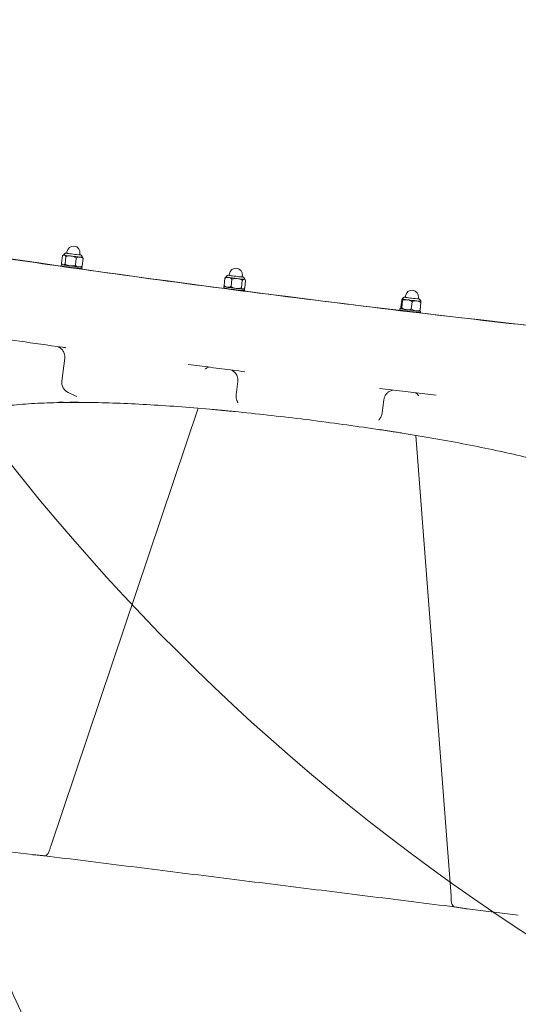
# Model space of a CAD drawing. Units: millimetres. Extents: x 12970 to 26626, y 12307 to 20349.
# Drawn here: x 16686 to 17139, y 15157 to 16050 of the extents above; entities that cross this region are included whole.
import ezdxf

# ---------------------------------------------------------------- set-up
doc = ezdxf.new("R2010")
doc.units = ezdxf.units.MM
doc.header["$LTSCALE"] = 100
doc.layers.add('Dimension (ISO)', color=7, linetype='Continuous', lineweight=18)
doc.layers.add('Visible (ISO)', color=7, linetype='Continuous', lineweight=18)
doc.layers.add('Fall Zone', color=5, linetype='Continuous', lineweight=20, true_color=0x0000ff)
doc.styles.add('Note Text (ISO)', font='tahoma.ttf')
doc.dimstyles.new('Aplay Dimension Styles M', dxfattribs={"dimscale": 100, "dimtxt": 2.5, "dimasz": 2.5, "dimexe": 3.175, "dimexo": 2, "dimgap": 0.762, "dimtad": 1, "dimdec": 1, "dimlfac": 0.001, "dimrnd": 1e-08, "dimzin": 0, "dimdsep": 46, "dimtxsty": 'Note Text (ISO)', "dimcen": 0.09, "dimdle": 10, "dimclrd": 256, "dimclre": 256, "dimclrt": 7, "dimadec": 0, "dimazin": 0, "dimtfac": 1.40208, "dimtofl": 0, "dimtmove": 0, "dimatfit": 3, "dimfxl": 1, "dimtolj": 1, "dimtzin": 0, "dimlwd": -1, "dimlwe": -1, "dimarcsym": 0})

# ---------------------------------------------------------------- blocks, each defined once
blk = doc.blocks.new('*D50')
at = {"layer": 'Defpoints', "color": 0, "transparency": 16777216}
for p in [(13701.18, 16923.6), (26626.18, 16873.6), (26626.18, 12716.26)]:
    blk.add_point(p, dxfattribs=at)
at = {"layer": 'Dimension (ISO)', "transparency": 16777216}
for p, q in [((13701.18, 16723.6), (13701.18, 12398.76)), ((26626.18, 16673.6), (26626.18, 12398.76)), ((13951.18, 12716.26), (26376.18, 12716.26))]:
    blk.add_line(p, q, dxfattribs=at)
for points in [[(13951.18, 12757.93), (13951.18, 12674.59), (13701.18, 12716.26)], [(26376.18, 12757.93), (26376.18, 12674.59), (26626.18, 12716.26)]]:
    blk.add_solid(points, dxfattribs=at)
at = {"layer": 'Dimension (ISO)', "color": 7, "transparency": 16777216, "insert": (20163.68, 13052.53), "char_height": 250, "attachment_point": 2, "style": 'Note Text (ISO)'}
blk.add_mtext('\\A1;12.9 m', dxfattribs=at)
blk = doc.blocks.new('*D51')
at = {"layer": 'Defpoints', "color": 0, "transparency": 16777216}
for p in [(13306.18, 20348.6), (17126.18, 20348.6), (17161.22, 13113.81)]:
    blk.add_point(p, dxfattribs=at)
at = {"layer": 'Dimension (ISO)', "transparency": 16777216}
for p, q in [((16926.18, 20348.6), (12988.68, 20348.6)), ((13306.18, 13363.81), (13306.18, 20098.6)), ((16961.22, 13113.81), (12988.68, 13113.81))]:
    blk.add_line(p, q, dxfattribs=at)
for points in [[(13264.51, 20098.6), (13347.84, 20098.6), (13306.18, 20348.6)], [(13264.51, 13363.81), (13347.84, 13363.81), (13306.18, 13113.81)]]:
    blk.add_solid(points, dxfattribs=at)
at = {"layer": 'Dimension (ISO)', "color": 7, "transparency": 16777216, "insert": (12974.6, 16731.2), "char_height": 250, "attachment_point": 2, "rotation": 90, "style": 'Note Text (ISO)'}
blk.add_mtext('\\A1;7.2 m', dxfattribs=at)

msp = doc.modelspace()

# ---------------------------------------------------------------- linework, layer by layer
at = {"layer": 'Fall Zone', "color": 7}
msp.add_arc((17126.18, 16923.6), 3425, 90, 223, dxfattribs=at)
at = {"layer": 'Fall Zone'}
for centre, radius, start, end in [((17126.18, 16923.6), 3425, 90, 223), ((18201.18, 16848.6), 1940, 180, 270), ((18203.68, 15851.1), 1670, 180, 270)]:
    msp.add_arc(centre, radius, start, end, dxfattribs=at)
at = {"layer": 'Visible (ISO)'}
for p, q in [((16724.36, 15828.85), (16725.18, 15835.42)), ((16729.12, 15837.89), (16729.28, 15839.18)), ((16740.83, 15836.43), (16740.99, 15837.72)), ((16724.11, 15826.42), (16724.26, 15827.61)), ((16727.51, 15828.21), (16728.33, 15834.77)), ((16736.94, 15826.99), (16737.76, 15833.55)), ((16743.21, 15826.4), (16744.03, 15832.97)), ((16742.87, 15824.09), (16743.02, 15825.28)), ((16876.47, 15817.84), (16876.63, 15819.13)), ((16888.18, 15816.38), (16888.34, 15817.67)), ((16871.74, 15808.7), (16872.56, 15815.26)), ((16878.12, 15807.7), (16878.94, 15814.27)), ((16887.52, 15806.59), (16888.34, 15813.15)), ((16890.53, 15806.46), (16891.35, 15813.02)), ((16871.46, 15806.37), (16871.61, 15807.57)), ((16890.22, 15804.04), (16890.37, 15805.23)), ((17032.21, 15788.85), (17033.03, 15795.42)), ((17032.91, 15788.5), (17033.73, 15795.07)), ((17036.18, 15797.92), (17036.34, 15799.21)), ((17041.55, 15787.31), (17042.37, 15793.88)), ((17047.89, 15796.46), (17048.05, 15797.75)), ((17049.49, 15786.47), (17050.31, 15793.04)), ((17031.18, 15786.46), (17031.32, 15787.65)), ((17049.93, 15784.12), (17050.08, 15785.31)), ((16727.22, 15742.67), (16724.62, 15721.86)), ((16884.22, 15721.62), (16882.7, 15709.41)), ((17015.23, 15692.89), (17016.75, 15705.09)), ((16848.18, 15697.29), (16714.52, 15300.15)), ((17045.72, 15672.66), (17077.75, 15254.85)), ((16697.68, 15292.39), (16651.21, 15298.19)), ((17138.64, 15237.41), (17092.17, 15243.2))]:
    msp.add_line(p, q, dxfattribs=at)
for centre, radius, start, end in [((16735.14, 15838.45), 5.9, 352.89216, 172.89216), ((16882.49, 15818.4), 5.9, 352.89216, 172.89216), ((17042.2, 15798.48), 5.9, 352.89216, 172.89216), ((16734.55, 15720.62), 10, 172.89216, 245.28462), ((16892.63, 15708.17), 10, 172.89216, 203.66457), ((17005.3, 15694.12), 10, 322.11974, 352.89216)]:
    msp.add_arc(centre, radius, start, end, dxfattribs=at)
for centre, major_axis, ratio, start_param, end_param in [((16962.05, 15806.09), (424.21, -52.9), 0.026997, 2.891654, 6.537369), ((16734.75, 15835.37), (-8.31, 1.04), 0.026997, 6.280471, 6.621082), ((16734.75, 15835.37), (-8.31, 1.04), 0.026997, 0.337896, 1.385094), ((16734.98, 15837.16), (-5.85, 0.73), 0.026997, 0, 3.141593), ((16734.75, 15835.37), (8.31, -1.04), 0.026997, 4.526687, 5.573884), ((16733.64, 15826.45), (9.38, -1.17), 0.026997, 2.700511, 6.724267), ((16733.49, 15825.26), (9.38, -1.17), 0.026997, 3.141593, 6.283185), ((16733.64, 15826.45), (-8.31, 1.04), 0.026997, 0.042478, 0.337896), ((16733.64, 15826.45), (-8.31, 1.04), 0.026997, 0.337896, 1.385094), ((16733.64, 15826.45), (-8.31, 1.04), 0.026997, 1.385094, 2.432292), ((16734.75, 15835.37), (8.31, -1.04), 0.026997, 5.573884, 6.2859), ((16733.64, 15826.45), (8.31, -1.04), 0.026997, 5.573884, 6.240707), ((16882.33, 15817.11), (-5.85, 0.73), 0.026997, 0, 3.141593), ((16882.1, 15815.32), (-8.31, 1.04), 0.026997, 6.280471, 7.013781), ((16882.1, 15815.32), (8.31, -1.04), 0.026997, 3.872188, 4.919386), ((16882.1, 15815.32), (8.31, -1.04), 0.026997, 4.919386, 5.966583), ((16882.1, 15815.32), (8.31, -1.04), 0.026997, 5.966583, 6.2859), ((16880.99, 15806.4), (9.38, -1.17), 0.026997, 2.700511, 6.724267), ((16880.84, 15805.21), (9.38, -1.17), 0.026997, 3.141593, 6.283185), ((16880.99, 15806.4), (-8.31, 1.04), 0.026997, 0.042478, 0.730596), ((16880.99, 15806.4), (-8.31, 1.04), 0.026997, 0.730596, 1.777793), ((16880.99, 15806.4), (8.31, -1.04), 0.026997, 4.919386, 5.966583), ((16880.99, 15806.4), (8.31, -1.04), 0.026997, 5.966583, 6.240707), ((17041.82, 15795.41), (-8.31, 1.04), 0.026997, 6.280471, 6.359282), ((17041.82, 15795.41), (-8.31, 1.04), 0.026997, 0.076097, 1.123295), ((17042.04, 15797.19), (-5.85, 0.73), 0.026997, 0, 3.141593), ((17041.82, 15795.41), (8.31, -1.04), 0.026997, 4.264887, 5.312085), ((17041.82, 15795.41), (8.31, -1.04), 0.026997, 5.312085, 6.2859), ((17040.7, 15786.48), (9.38, -1.17), 0.026997, 2.681199, 6.736229), ((17040.55, 15785.29), (9.38, -1.17), 0.026997, 3.141593, 6.283185), ((17040.7, 15786.48), (-8.31, 1.04), 0.026997, 0.042478, 0.076097), ((17040.7, 15786.48), (-8.31, 1.04), 0.026997, 0.076097, 1.123295), ((17040.7, 15786.48), (-8.31, 1.04), 0.026997, 1.123295, 2.170492), ((17040.7, 15786.48), (8.31, -1.04), 0.026997, 5.312085, 6.240707), ((16466.66, 14239.05), (176.89, 1497.23), 0.428858, 6.132176, 6.144919), ((16712.73, 15382.29), (-19.78, -89.08), 0.745708, 0.070505, 0.092781), ((17099.67, 15334.12), (-2.69, -91.29), 0.745702, 6.1903, 6.212558)]:
    msp.add_ellipse(centre, major_axis=major_axis, ratio=ratio, start_param=start_param, end_param=end_param, dxfattribs=at)
for points, knots in [([(16535.54, 15858.13), (16535.54, 15858.13), (16536.64, 15857.62), (16543.38, 15855.51), (16554.33, 15853.08), (16588.42, 15846.73), (16613.44, 15842.55), (16674.49, 15833.1), (16710.58, 15827.81), (16790.09, 15816.66), (16833.5, 15810.81), (16923.23, 15799.14), (16969.53, 15793.32), (17060.33, 15782.32), (17104.81, 15777.13), (17187.45, 15767.91), (17225.58, 15763.88), (17291.63, 15757.38), (17319.53, 15754.92), (17362.18, 15751.81), (17377.1, 15751.17), (17386.15, 15751.49), (17387.52, 15751.64), (17388.2, 15751.77), (17388.28, 15751.79), (17388.28, 15751.79)], [3.203884, 3.203884, 3.203884, 3.203884, 3.290187, 3.290187, 3.562752, 3.562752, 3.880123, 3.880123, 4.199619, 4.199619, 4.519432, 4.519432, 4.839323, 4.839323, 5.159219, 5.159219, 5.479058, 5.479058, 5.798663, 5.798663, 6.116925, 6.116925, 6.200055, 6.200055, 6.220894, 6.220894, 6.220894, 6.220894]), ([(16726.9, 15836.28), (16726.66, 15836.33), (16726.39, 15836.32), (16725.83, 15836.1), (16725.55, 15835.9), (16725.26, 15835.53), (16725.22, 15835.47), (16725.18, 15835.42)], [1.6501678, 1.6501678, 1.6501678, 1.6501678, 1.8733214, 1.8733214, 2.096475, 2.096475, 2.1295334, 2.1295334, 2.1295334, 2.1295334]), ([(16726.44, 15836.41), (16726.41, 15836.4), (16726.37, 15836.38), (16726.3, 15836.34), (16726.26, 15836.32), (16726.17, 15836.27), (16726.13, 15836.25), (16726.04, 15836.2), (16725.99, 15836.17), (16725.89, 15836.11), (16725.84, 15836.08), (16725.79, 15836.04)], [2.23777503, 2.23777503, 2.23777503, 2.23777503, 2.23992297, 2.23992297, 2.24222673, 2.24222673, 2.24453049, 2.24453049, 2.24683425, 2.24683425, 2.24913801, 2.24913801, 2.24913801, 2.24913801]), ([(16726.44, 15836.41), (16726.49, 15836.62), (16726.57, 15836.81), (16726.77, 15837.16), (16726.89, 15837.3), (16727.15, 15837.55), (16727.29, 15837.64), (16727.56, 15837.8), (16727.68, 15837.84), (16727.89, 15837.91), (16727.97, 15837.93), (16728.12, 15837.96), (16728.18, 15837.96), (16728.31, 15837.98), (16728.37, 15837.98), (16728.59, 15837.99), (16728.71, 15837.98), (16728.94, 15837.97), (16729.03, 15837.96), (16729.13, 15837.96)], [4.0058022, 4.0058022, 4.0058022, 4.0058022, 4.01456, 4.01456, 4.0247731, 4.0247731, 4.0387799, 4.0387799, 4.05975, 4.05975, 4.0863261, 4.0863261, 4.1188585, 4.1188585, 4.1732028, 4.1732028, 4.3425805, 4.3425805, 4.4402183, 4.4402183, 4.4402183, 4.4402183]), ([(16728.33, 15834.77), (16728.31, 15834.84), (16728.28, 15834.91), (16728.09, 15835.38), (16727.88, 15835.69), (16727.4, 15836.11), (16727.15, 15836.23), (16726.9, 15836.28)], [1.1708022, 1.1708022, 1.1708022, 1.1708022, 1.2038606, 1.2038606, 1.4270142, 1.4270142, 1.6501678, 1.6501678, 1.6501678, 1.6501678]), ([(16733.19, 15835.34), (16732.47, 15835.44), (16731.67, 15835.48), (16730.09, 15835.36), (16729.31, 15835.2), (16728.54, 15834.87), (16728.43, 15834.83), (16728.33, 15834.77)], [1.6501678, 1.6501678, 1.6501678, 1.6501678, 1.8733214, 1.8733214, 2.096475, 2.096475, 2.1295334, 2.1295334, 2.1295334, 2.1295334]), ([(16737.76, 15833.55), (16737.67, 15833.63), (16737.58, 15833.7), (16736.91, 15834.21), (16736.2, 15834.57), (16734.7, 15835.08), (16733.92, 15835.25), (16733.19, 15835.34)], [1.1708022, 1.1708022, 1.1708022, 1.1708022, 1.2038606, 1.2038606, 1.4270142, 1.4270142, 1.6501678, 1.6501678, 1.6501678, 1.6501678]), ([(16740.84, 15836.5), (16741.06, 15836.46), (16741.24, 15836.42), (16741.51, 15836.35), (16741.59, 15836.34), (16741.79, 15836.26), (16741.84, 15836.24), (16741.96, 15836.18), (16742.06, 15836.14), (16742.32, 15835.95), (16742.48, 15835.84), (16742.74, 15835.48), (16742.81, 15835.38), (16742.96, 15835.06), (16743.04, 15834.81), (16743.06, 15834.46), (16743.07, 15834.4), (16743.06, 15834.34)], [6.7075501, 6.7075501, 6.7075501, 6.7075501, 6.9342332, 6.9342332, 7.0380997, 7.0380997, 7.0611033, 7.0611033, 7.0937648, 7.0937648, 7.11945, 7.11945, 7.1273121, 7.1273121, 7.1394704, 7.1394704, 7.1419662, 7.1419662, 7.1419662, 7.1419662]), ([(16724.36, 15828.85), (16724.39, 15828.78), (16724.41, 15828.71), (16724.6, 15828.25), (16724.82, 15827.94), (16725.29, 15827.51), (16725.55, 15827.4), (16725.79, 15827.35)], [1.1708022, 1.1708022, 1.1708022, 1.1708022, 1.2038606, 1.2038606, 1.4270142, 1.4270142, 1.6501678, 1.6501678, 1.6501678, 1.6501678]), ([(16725.34, 15827.47), (16725.31, 15827.49), (16725.29, 15827.51), (16725.25, 15827.55), (16725.22, 15827.57), (16725.17, 15827.61), (16725.15, 15827.63), (16725.1, 15827.68), (16725.07, 15827.7), (16725.02, 15827.75), (16725, 15827.78), (16724.97, 15827.8)], [3.960609621, 3.960609621, 3.960609621, 3.960609621, 3.962211392, 3.962211392, 3.963813163, 3.963813163, 3.965414935, 3.965414935, 3.967016706, 3.967016706, 3.968618477, 3.968618477, 3.968618477, 3.968618477]), ([(16725.79, 15827.35), (16726.03, 15827.3), (16726.31, 15827.31), (16726.86, 15827.52), (16727.14, 15827.73), (16727.43, 15828.1), (16727.47, 15828.15), (16727.51, 15828.21)], [1.6501678, 1.6501678, 1.6501678, 1.6501678, 1.8733214, 1.8733214, 2.096475, 2.096475, 2.1295334, 2.1295334, 2.1295334, 2.1295334]), ([(16727.51, 15828.21), (16727.6, 15828.13), (16727.69, 15828.06), (16728.36, 15827.55), (16729.07, 15827.19), (16730.57, 15826.68), (16731.35, 15826.51), (16732.08, 15826.42)], [1.1708022, 1.1708022, 1.1708022, 1.1708022, 1.2038606, 1.2038606, 1.4270142, 1.4270142, 1.6501678, 1.6501678, 1.6501678, 1.6501678]), ([(16732.08, 15826.42), (16732.8, 15826.32), (16733.6, 15826.28), (16735.18, 15826.4), (16735.96, 15826.56), (16736.73, 15826.89), (16736.83, 15826.93), (16736.94, 15826.99)], [1.6501678, 1.6501678, 1.6501678, 1.6501678, 1.8733214, 1.8733214, 2.096475, 2.096475, 2.1295334, 2.1295334, 2.1295334, 2.1295334]), ([(16736.94, 15826.99), (16736.99, 15826.92), (16737.05, 15826.85), (16737.48, 15826.39), (16737.94, 15826.08), (16738.93, 15825.67), (16739.45, 15825.56), (16739.93, 15825.51)], [1.1708022, 1.1708022, 1.1708022, 1.1708022, 1.2038606, 1.2038606, 1.4270142, 1.4270142, 1.6501678, 1.6501678, 1.6501678, 1.6501678]), ([(16741.04, 15834.44), (16740.56, 15834.49), (16740.02, 15834.47), (16738.96, 15834.25), (16738.43, 15834.04), (16737.9, 15833.66), (16737.83, 15833.61), (16737.76, 15833.55)], [1.6501678, 1.6501678, 1.6501678, 1.6501678, 1.8733214, 1.8733214, 2.096475, 2.096475, 2.1295334, 2.1295334, 2.1295334, 2.1295334]), ([(16739.93, 15825.51), (16740.41, 15825.47), (16740.95, 15825.48), (16742.01, 15825.7), (16742.54, 15825.92), (16743.07, 15826.29), (16743.14, 15826.35), (16743.21, 15826.4)], [1.6501678, 1.6501678, 1.6501678, 1.6501678, 1.8733214, 1.8733214, 2.096475, 2.096475, 2.1295334, 2.1295334, 2.1295334, 2.1295334]), ([(16744.03, 15832.97), (16743.98, 15833.04), (16743.92, 15833.1), (16743.49, 15833.57), (16743.03, 15833.87), (16742.04, 15834.28), (16741.52, 15834.4), (16741.04, 15834.44)], [1.1708022, 1.1708022, 1.1708022, 1.1708022, 1.2038606, 1.2038606, 1.4270142, 1.4270142, 1.6501678, 1.6501678, 1.6501678, 1.6501678]), ([(16743.21, 15826.4), (16743.17, 15826.35), (16743.13, 15826.29), (16742.94, 15826.05), (16742.77, 15825.89), (16742.6, 15825.78)], [1.1708022, 1.1708022, 1.1708022, 1.1708022, 1.2038606, 1.2038606, 1.3414455, 1.3414455, 1.3414455, 1.3414455]), ([(16743.42, 15834.01), (16743.4, 15834.04), (16743.37, 15834.07), (16743.32, 15834.12), (16743.29, 15834.14), (16743.24, 15834.19), (16743.22, 15834.21), (16743.17, 15834.25), (16743.15, 15834.27), (16743.1, 15834.31), (16743.08, 15834.33), (16743.06, 15834.34)], [5.456159483, 5.456159483, 5.456159483, 5.456159483, 5.457761255, 5.457761255, 5.459363026, 5.459363026, 5.460964798, 5.460964798, 5.462566569, 5.462566569, 5.464012525, 5.464012525, 5.464012525, 5.464012525]), ([(16743.42, 15834.01), (16743.63, 15833.81), (16743.81, 15833.52), (16743.98, 15833.1), (16744.01, 15833.04), (16744.03, 15832.97)], [1.8994348, 1.8994348, 1.8994348, 1.8994348, 2.096475, 2.096475, 2.1295334, 2.1295334, 2.1295334, 2.1295334]), ([(16742.6, 15825.78), (16742.55, 15825.74), (16742.5, 15825.71), (16742.4, 15825.65), (16742.36, 15825.62), (16742.27, 15825.57), (16742.22, 15825.54), (16742.14, 15825.5), (16742.1, 15825.48), (16742.02, 15825.44), (16741.98, 15825.42), (16741.94, 15825.4)], [0.89245465, 0.89245465, 0.89245465, 0.89245465, 0.89475841, 0.89475841, 0.89706216, 0.89706216, 0.89936592, 0.89936592, 0.90166968, 0.90166968, 0.90397344, 0.90397344, 0.90397344, 0.90397344]), ([(16873.79, 15816.36), (16873.84, 15816.57), (16873.92, 15816.76), (16874.12, 15817.11), (16874.24, 15817.25), (16874.5, 15817.5), (16874.64, 15817.59), (16874.91, 15817.75), (16875.03, 15817.79), (16875.24, 15817.86), (16875.32, 15817.88), (16875.47, 15817.91), (16875.53, 15817.91), (16875.66, 15817.93), (16875.72, 15817.93), (16875.94, 15817.94), (16876.06, 15817.93), (16876.29, 15817.92), (16876.38, 15817.92), (16876.48, 15817.91)], [4.3985012, 4.3985012, 4.3985012, 4.3985012, 4.4072591, 4.4072591, 4.4174722, 4.4174722, 4.4314789, 4.4314789, 4.4524491, 4.4524491, 4.4790251, 4.4790251, 4.5115576, 4.5115576, 4.5659019, 4.5659019, 4.7352796, 4.7352796, 4.8329174, 4.8329174, 4.8329174, 4.8329174]), ([(16489.48, 15814.65), (16489.14, 15811.96), (16489.33, 15809.23), (16490.45, 15804.33), (16491.4, 15802.24), (16493.52, 15798.6), (16494.69, 15797.23), (16497.1, 15794.74), (16498.25, 15793.87), (16501.04, 15791.93), (16502.32, 15791.31), (16507.59, 15788.86), (16510.43, 15788.16), (16521.46, 15785.28), (16530.98, 15783.28), (16555.99, 15778.57), (16571.37, 15775.9), (16607.38, 15770.02), (16628, 15766.81), (16673.62, 15759.97), (16698.63, 15756.34), (16726.3, 15752.44), (16727.31, 15752.3), (16728.33, 15752.15)], [3.141593, 3.141593, 3.141593, 3.141593, 3.151417, 3.151417, 3.162173, 3.162173, 3.175194, 3.175194, 3.192814, 3.192814, 3.225265, 3.225265, 3.342637, 3.342637, 3.551609, 3.551609, 3.760581, 3.760581, 3.969554, 3.969554, 4.178526, 4.178526, 4.186455, 4.186455, 4.186455, 4.186455]), ([(16871.74, 15808.7), (16871.8, 15808.62), (16871.85, 15808.55), (16872.29, 15808.06), (16872.76, 15807.72), (16873.76, 15807.24), (16874.29, 15807.09), (16874.78, 15807.02)], [1.1708022, 1.1708022, 1.1708022, 1.1708022, 1.2038606, 1.2038606, 1.4270142, 1.4270142, 1.6501678, 1.6501678, 1.6501678, 1.6501678]), ([(16872.2, 15807.88), (16872.05, 15808.04), (16871.92, 15808.25), (16871.78, 15808.57), (16871.76, 15808.63), (16871.74, 15808.7)], [1.940055, 1.940055, 1.940055, 1.940055, 2.096475, 2.096475, 2.1295334, 2.1295334, 2.1295334, 2.1295334]), ([(16872.56, 15815.26), (16872.6, 15815.32), (16872.63, 15815.38), (16872.91, 15815.78), (16873.17, 15816.02), (16873.43, 15816.17)], [1.1708022, 1.1708022, 1.1708022, 1.1708022, 1.2038606, 1.2038606, 1.4202782, 1.4202782, 1.4202782, 1.4202782]), ([(16875.89, 15815.95), (16875.4, 15816.02), (16874.86, 15816.04), (16873.78, 15815.89), (16873.24, 15815.71), (16872.7, 15815.36), (16872.63, 15815.31), (16872.56, 15815.26)], [1.6501678, 1.6501678, 1.6501678, 1.6501678, 1.8733214, 1.8733214, 2.096475, 2.096475, 2.1295334, 2.1295334, 2.1295334, 2.1295334]), ([(16873.79, 15816.36), (16873.77, 15816.36), (16873.75, 15816.35), (16873.71, 15816.32), (16873.69, 15816.31), (16873.64, 15816.29), (16873.61, 15816.27), (16873.56, 15816.25), (16873.54, 15816.23), (16873.48, 15816.2), (16873.46, 15816.19), (16873.43, 15816.17)], [1.845075948, 1.845075948, 1.845075948, 1.845075948, 1.846306528, 1.846306528, 1.847692924, 1.847692924, 1.84907932, 1.84907932, 1.850465716, 1.850465716, 1.851852111, 1.851852111, 1.851852111, 1.851852111]), ([(16878.94, 15814.27), (16878.88, 15814.34), (16878.82, 15814.41), (16878.39, 15814.91), (16877.92, 15815.24), (16876.91, 15815.72), (16876.39, 15815.87), (16875.89, 15815.95)], [1.1708022, 1.1708022, 1.1708022, 1.1708022, 1.2038606, 1.2038606, 1.4270142, 1.4270142, 1.6501678, 1.6501678, 1.6501678, 1.6501678]), ([(16883.78, 15814.89), (16883.06, 15814.98), (16882.26, 15815.01), (16880.69, 15814.87), (16879.92, 15814.7), (16879.14, 15814.37), (16879.04, 15814.32), (16878.94, 15814.27)], [1.6501678, 1.6501678, 1.6501678, 1.6501678, 1.8733214, 1.8733214, 2.096475, 2.096475, 2.1295334, 2.1295334, 2.1295334, 2.1295334]), ([(16888.34, 15813.15), (16888.25, 15813.23), (16888.16, 15813.3), (16887.49, 15813.8), (16886.78, 15814.15), (16885.29, 15814.65), (16884.51, 15814.8), (16883.78, 15814.89)], [1.1708022, 1.1708022, 1.1708022, 1.1708022, 1.2038606, 1.2038606, 1.4270142, 1.4270142, 1.6501678, 1.6501678, 1.6501678, 1.6501678]), ([(16888.19, 15816.45), (16888.41, 15816.41), (16888.59, 15816.37), (16888.86, 15816.3), (16888.94, 15816.29), (16889.14, 15816.21), (16889.19, 15816.19), (16889.31, 15816.13), (16889.41, 15816.09), (16889.67, 15815.9), (16889.83, 15815.79), (16890.09, 15815.43), (16890.16, 15815.33), (16890.31, 15815.01), (16890.39, 15814.76), (16890.41, 15814.41), (16890.41, 15814.35), (16890.41, 15814.29)], [7.1002492, 7.1002492, 7.1002492, 7.1002492, 7.3269323, 7.3269323, 7.4307988, 7.4307988, 7.4538023, 7.4538023, 7.4864639, 7.4864639, 7.5121491, 7.5121491, 7.5200112, 7.5200112, 7.5321695, 7.5321695, 7.5346653, 7.5346653, 7.5346653, 7.5346653]), ([(16889.99, 15814.27), (16889.76, 15814.28), (16889.5, 15814.23), (16888.97, 15813.93), (16888.7, 15813.68), (16888.41, 15813.27), (16888.37, 15813.21), (16888.34, 15813.15)], [1.6501678, 1.6501678, 1.6501678, 1.6501678, 1.8733214, 1.8733214, 2.096475, 2.096475, 2.1295334, 2.1295334, 2.1295334, 2.1295334]), ([(16891.35, 15813.02), (16891.33, 15813.09), (16891.31, 15813.15), (16891.13, 15813.58), (16890.92, 15813.85), (16890.47, 15814.19), (16890.22, 15814.26), (16889.99, 15814.27)], [1.1708022, 1.1708022, 1.1708022, 1.1708022, 1.2038606, 1.2038606, 1.4270142, 1.4270142, 1.6501678, 1.6501678, 1.6501678, 1.6501678]), ([(16890.89, 15813.84), (16890.86, 15813.88), (16890.82, 15813.91), (16890.75, 15813.99), (16890.72, 15814.02), (16890.65, 15814.08), (16890.62, 15814.11), (16890.56, 15814.17), (16890.53, 15814.2), (16890.47, 15814.25), (16890.44, 15814.27), (16890.41, 15814.29)], [5.06108725, 5.06108725, 5.06108725, 5.06108725, 5.06316365, 5.06316365, 5.06524005, 5.06524005, 5.06731646, 5.06731646, 5.06939286, 5.06939286, 5.07131344, 5.07131344, 5.07131344, 5.07131344]), ([(16872.69, 15807.42), (16872.66, 15807.45), (16872.63, 15807.47), (16872.57, 15807.52), (16872.54, 15807.55), (16872.47, 15807.61), (16872.44, 15807.64), (16872.37, 15807.7), (16872.34, 15807.73), (16872.27, 15807.8), (16872.24, 15807.84), (16872.2, 15807.88)], [4.3533087, 4.3533087, 4.3533087, 4.3533087, 4.3553851, 4.3553851, 4.3574615, 4.3574615, 4.35953791, 4.35953791, 4.36161431, 4.36161431, 4.36369071, 4.36369071, 4.36369071, 4.36369071]), ([(16874.78, 15807.02), (16875.27, 15806.94), (16875.82, 15806.92), (16876.9, 15807.08), (16877.43, 15807.26), (16877.97, 15807.6), (16878.05, 15807.65), (16878.12, 15807.7)], [1.6501678, 1.6501678, 1.6501678, 1.6501678, 1.8733214, 1.8733214, 2.096475, 2.096475, 2.1295334, 2.1295334, 2.1295334, 2.1295334]), ([(16878.12, 15807.7), (16878.21, 15807.63), (16878.29, 15807.56), (16878.96, 15807.05), (16879.67, 15806.71), (16881.16, 15806.21), (16881.95, 15806.05), (16882.67, 15805.96)], [1.1708022, 1.1708022, 1.1708022, 1.1708022, 1.2038606, 1.2038606, 1.4270142, 1.4270142, 1.6501678, 1.6501678, 1.6501678, 1.6501678]), ([(16882.67, 15805.96), (16883.39, 15805.88), (16884.19, 15805.85), (16885.76, 15805.98), (16886.54, 15806.15), (16887.31, 15806.49), (16887.41, 15806.53), (16887.52, 15806.59)], [1.6501678, 1.6501678, 1.6501678, 1.6501678, 1.8733214, 1.8733214, 2.096475, 2.096475, 2.1295334, 2.1295334, 2.1295334, 2.1295334]), ([(16887.52, 15806.59), (16887.54, 15806.52), (16887.56, 15806.46), (16887.74, 15806.03), (16887.95, 15805.76), (16888.4, 15805.42), (16888.65, 15805.35), (16888.88, 15805.34)], [1.1708022, 1.1708022, 1.1708022, 1.1708022, 1.2038606, 1.2038606, 1.4270142, 1.4270142, 1.6501678, 1.6501678, 1.6501678, 1.6501678]), ([(16888.88, 15805.34), (16889.11, 15805.33), (16889.37, 15805.38), (16889.9, 15805.68), (16890.17, 15805.93), (16890.46, 15806.34), (16890.5, 15806.4), (16890.53, 15806.46)], [1.6501678, 1.6501678, 1.6501678, 1.6501678, 1.8733214, 1.8733214, 2.096475, 2.096475, 2.1295334, 2.1295334, 2.1295334, 2.1295334]), ([(16889.66, 15805.55), (16889.64, 15805.53), (16889.61, 15805.51), (16889.56, 15805.49), (16889.53, 15805.47), (16889.48, 15805.45), (16889.46, 15805.43), (16889.41, 15805.41), (16889.38, 15805.4), (16889.34, 15805.37), (16889.31, 15805.36), (16889.29, 15805.35)], [1.289740542, 1.289740542, 1.289740542, 1.289740542, 1.291126938, 1.291126938, 1.292513334, 1.292513334, 1.29389973, 1.29389973, 1.295286125, 1.295286125, 1.296672521, 1.296672521, 1.296672521, 1.296672521]), ([(17033.53, 15796.42), (17033.47, 15796.45), (17033.41, 15796.42), (17033.25, 15796.16), (17033.17, 15795.93), (17033.06, 15795.53), (17033.05, 15795.48), (17033.03, 15795.42)], [1.6501678, 1.6501678, 1.6501678, 1.6501678, 1.8733214, 1.8733214, 2.096475, 2.096475, 2.1295334, 2.1295334, 2.1295334, 2.1295334]), ([(17033.51, 15796.45), (17033.5, 15796.45), (17033.5, 15796.45), (17033.5, 15796.45), (17033.49, 15796.44), (17033.48, 15796.44), (17033.48, 15796.44), (17033.47, 15796.43), (17033.47, 15796.43), (17033.46, 15796.43), (17033.46, 15796.42), (17033.45, 15796.42)], [1.452376866, 1.452376866, 1.452376866, 1.452376866, 1.452474584, 1.452474584, 1.452728118, 1.452728118, 1.452981651, 1.452981651, 1.453235185, 1.453235185, 1.453488718, 1.453488718, 1.453488718, 1.453488718]), ([(17033.5, 15796.44), (17033.55, 15796.65), (17033.63, 15796.85), (17033.83, 15797.19), (17033.95, 15797.33), (17034.22, 15797.59), (17034.35, 15797.67), (17034.62, 15797.83), (17034.74, 15797.88), (17034.96, 15797.95), (17035.04, 15797.96), (17035.18, 15797.99), (17035.24, 15798), (17035.37, 15798.01), (17035.43, 15798.01), (17035.65, 15798.02), (17035.77, 15798.02), (17036, 15798.01), (17036.09, 15798), (17036.19, 15797.99)], [4.7912003, 4.7912003, 4.7912003, 4.7912003, 4.7999582, 4.7999582, 4.8101712, 4.8101712, 4.824178, 4.824178, 4.8451482, 4.8451482, 4.8717242, 4.8717242, 4.9042566, 4.9042566, 4.958601, 4.958601, 5.1279787, 5.1279787, 5.2256164, 5.2256164, 5.2256164, 5.2256164]), ([(17033.73, 15795.07), (17033.73, 15795.14), (17033.73, 15795.2), (17033.73, 15795.64), (17033.71, 15795.93), (17033.63, 15796.31), (17033.58, 15796.4), (17033.53, 15796.42)], [1.1708022, 1.1708022, 1.1708022, 1.1708022, 1.2038606, 1.2038606, 1.4270142, 1.4270142, 1.6501678, 1.6501678, 1.6501678, 1.6501678]), ([(17038.19, 15795.65), (17037.53, 15795.75), (17036.79, 15795.78), (17035.35, 15795.66), (17034.63, 15795.5), (17033.92, 15795.17), (17033.82, 15795.12), (17033.73, 15795.07)], [1.6501678, 1.6501678, 1.6501678, 1.6501678, 1.8733214, 1.8733214, 2.096475, 2.096475, 2.1295334, 2.1295334, 2.1295334, 2.1295334]), ([(17042.37, 15793.88), (17042.29, 15793.95), (17042.21, 15794.02), (17041.6, 15794.54), (17040.95, 15794.89), (17039.58, 15795.4), (17038.86, 15795.56), (17038.19, 15795.65)], [1.1708022, 1.1708022, 1.1708022, 1.1708022, 1.2038606, 1.2038606, 1.4270142, 1.4270142, 1.6501678, 1.6501678, 1.6501678, 1.6501678]), ([(17046.48, 15794.64), (17045.87, 15794.7), (17045.2, 15794.71), (17043.86, 15794.53), (17043.2, 15794.34), (17042.54, 15793.98), (17042.45, 15793.93), (17042.37, 15793.88)], [1.6501678, 1.6501678, 1.6501678, 1.6501678, 1.8733214, 1.8733214, 2.096475, 2.096475, 2.1295334, 2.1295334, 2.1295334, 2.1295334]), ([(17050.31, 15793.04), (17050.23, 15793.11), (17050.16, 15793.18), (17049.6, 15793.66), (17049.01, 15793.98), (17047.75, 15794.44), (17047.09, 15794.57), (17046.48, 15794.64)], [1.1708022, 1.1708022, 1.1708022, 1.1708022, 1.2038606, 1.2038606, 1.4270142, 1.4270142, 1.6501678, 1.6501678, 1.6501678, 1.6501678]), ([(17047.9, 15796.53), (17048.12, 15796.49), (17048.3, 15796.46), (17048.57, 15796.39), (17048.65, 15796.37), (17048.86, 15796.29), (17048.9, 15796.27), (17049.03, 15796.21), (17049.12, 15796.17), (17049.38, 15795.99), (17049.54, 15795.87), (17049.81, 15795.51), (17049.87, 15795.41), (17050.02, 15795.1), (17050.1, 15794.84), (17050.13, 15794.49), (17050.13, 15794.43), (17050.13, 15794.37)], [7.4929483, 7.4929483, 7.4929483, 7.4929483, 7.7196314, 7.7196314, 7.8234979, 7.8234979, 7.8465014, 7.8465014, 7.879163, 7.879163, 7.9048482, 7.9048482, 7.9127103, 7.9127103, 7.9248685, 7.9248685, 7.9273644, 7.9273644, 7.9273644, 7.9273644]), ([(17050.13, 15794.38), (17050.17, 15794.34), (17050.21, 15794.25), (17050.28, 15793.9), (17050.31, 15793.61), (17050.31, 15793.17), (17050.31, 15793.1), (17050.31, 15793.04)], [1.681035, 1.681035, 1.681035, 1.681035, 1.8733214, 1.8733214, 2.096475, 2.096475, 2.1295334, 2.1295334, 2.1295334, 2.1295334]), ([(17032.21, 15788.85), (17032.21, 15788.79), (17032.21, 15788.72), (17032.21, 15788.28), (17032.23, 15787.99), (17032.31, 15787.62), (17032.36, 15787.52), (17032.41, 15787.5)], [1.1708022, 1.1708022, 1.1708022, 1.1708022, 1.2038606, 1.2038606, 1.4270142, 1.4270142, 1.6501678, 1.6501678, 1.6501678, 1.6501678]), ([(17032.4, 15787.51), (17032.4, 15787.51), (17032.4, 15787.51), (17032.4, 15787.51), (17032.4, 15787.51), (17032.4, 15787.51), (17032.4, 15787.51), (17032.39, 15787.51), (17032.39, 15787.51), (17032.39, 15787.51), (17032.39, 15787.51), (17032.39, 15787.51)], [4.7460077839, 4.7460077839, 4.7460077839, 4.7460077839, 4.7460289556, 4.7460289556, 4.7460501272, 4.7460501272, 4.7460712988, 4.7460712988, 4.7460924705, 4.7460924705, 4.7461136421, 4.7461136421, 4.7461136421, 4.7461136421]), ([(17032.41, 15787.5), (17032.47, 15787.47), (17032.53, 15787.5), (17032.69, 15787.76), (17032.77, 15787.99), (17032.88, 15788.39), (17032.89, 15788.44), (17032.91, 15788.5)], [1.6501678, 1.6501678, 1.6501678, 1.6501678, 1.8733214, 1.8733214, 2.096475, 2.096475, 2.1295334, 2.1295334, 2.1295334, 2.1295334]), ([(17032.91, 15788.5), (17032.99, 15788.43), (17033.07, 15788.36), (17033.68, 15787.85), (17034.33, 15787.49), (17035.7, 15786.98), (17036.42, 15786.82), (17037.08, 15786.73)], [1.1708022, 1.1708022, 1.1708022, 1.1708022, 1.2038606, 1.2038606, 1.4270142, 1.4270142, 1.6501678, 1.6501678, 1.6501678, 1.6501678]), ([(17037.08, 15786.73), (17037.75, 15786.64), (17038.48, 15786.6), (17039.93, 15786.72), (17040.64, 15786.89), (17041.36, 15787.21), (17041.45, 15787.26), (17041.55, 15787.31)], [1.6501678, 1.6501678, 1.6501678, 1.6501678, 1.8733214, 1.8733214, 2.096475, 2.096475, 2.1295334, 2.1295334, 2.1295334, 2.1295334]), ([(17041.55, 15787.31), (17041.62, 15787.24), (17041.69, 15787.17), (17042.25, 15786.69), (17042.84, 15786.36), (17044.1, 15785.91), (17044.76, 15785.78), (17045.37, 15785.71)], [1.1708022, 1.1708022, 1.1708022, 1.1708022, 1.2038606, 1.2038606, 1.4270142, 1.4270142, 1.6501678, 1.6501678, 1.6501678, 1.6501678]), ([(17045.37, 15785.71), (17045.98, 15785.65), (17046.66, 15785.64), (17047.99, 15785.82), (17048.65, 15786.01), (17049.31, 15786.37), (17049.4, 15786.42), (17049.49, 15786.47)], [1.6501678, 1.6501678, 1.6501678, 1.6501678, 1.8733214, 1.8733214, 2.096475, 2.096475, 2.1295334, 2.1295334, 2.1295334, 2.1295334]), ([(17049.07, 15785.47), (17049.06, 15785.46), (17049.06, 15785.46), (17049.05, 15785.46), (17049.05, 15785.46), (17049.04, 15785.45), (17049.03, 15785.45), (17049.02, 15785.45), (17049.02, 15785.44), (17049.01, 15785.44), (17049.01, 15785.44), (17049, 15785.44)], [1.688103935, 1.688103935, 1.688103935, 1.688103935, 1.688357469, 1.688357469, 1.688611002, 1.688611002, 1.688864536, 1.688864536, 1.689118069, 1.689118069, 1.689371603, 1.689371603, 1.689371603, 1.689371603]), ([(17049.49, 15786.47), (17049.47, 15786.41), (17049.46, 15786.36), (17049.35, 15785.96), (17049.26, 15785.73), (17049.14, 15785.53), (17049.1, 15785.48), (17049.07, 15785.47)], [1.1708022, 1.1708022, 1.1708022, 1.1708022, 1.2038606, 1.2038606, 1.4270142, 1.4270142, 1.5545813, 1.5545813, 1.5545813, 1.5545813]), ([(16720.9, 15753.2), (16720.97, 15753.18), (16721.04, 15753.15), (16721.33, 15753.03), (16721.6, 15752.92), (16722.42, 15752.49), (16722.97, 15752.21), (16724.21, 15751.13), (16724.63, 15750.74), (16725.42, 15749.74), (16725.77, 15749.25), (16726.61, 15747.68), (16727.09, 15746.42), (16727.32, 15744.19), (16727.31, 15743.42), (16727.22, 15742.67)], [3.0278795, 3.0278795, 3.0278795, 3.0278795, 3.0398919, 3.0398919, 3.0704326, 3.0704326, 3.1011832, 3.1011832, 3.1137596, 3.1137596, 3.1224932, 3.1224932, 3.1354103, 3.1354103, 3.1415927, 3.1415927, 3.1415927, 3.1415927]), ([(16839.29, 15737.06), (16842.66, 15736.62), (16846.04, 15736.17), (16852.82, 15735.28), (16856.21, 15734.84), (16863.02, 15733.95), (16866.44, 15733.51), (16873.28, 15732.62), (16876.71, 15732.17), (16883.59, 15731.29), (16887.03, 15730.84), (16890.48, 15730.4)], [4.4571336, 4.4571336, 4.4571336, 4.4571336, 4.4806094, 4.4806094, 4.5040853, 4.5040853, 4.5275612, 4.5275612, 4.551037, 4.551037, 4.5745129, 4.5745129, 4.5745129, 4.5745129]), ([(16858.13, 15734.59), (16857.75, 15734.51), (16857.4, 15734.41), (16856.34, 15734.02), (16855.81, 15733.7), (16855.1, 15733.21), (16854.9, 15733.01), (16854.65, 15732.77), (16854.6, 15732.7), (16854.6, 15732.7), (16854.6, 15732.7), (16854.6, 15732.7)], [-2.4298997, -2.4298997, -2.4298997, -2.4298997, -2.3461516, -2.3461516, -2.1446702, -2.1446702, -1.9575143, -1.9575143, -1.772775, -1.772775, -1.7658406, -1.7658406, -1.7658406, -1.7658406]), ([(16878.38, 15731.96), (16878.51, 15731.9), (16878.66, 15731.83), (16879.2, 15731.56), (16879.67, 15731.33), (16880.79, 15730.47), (16881.2, 15730.12), (16882.03, 15729.21), (16882.41, 15728.74), (16883.36, 15727.21), (16883.94, 15725.95), (16884.32, 15723.49), (16884.34, 15722.55), (16884.22, 15721.62)], [3.05075699, 3.05075699, 3.05075699, 3.05075699, 3.06559416, 3.06559416, 3.09600615, 3.09600615, 3.10990118, 3.10990118, 3.11981002, 3.11981002, 3.1339788, 3.1339788, 3.14159265, 3.14159265, 3.14159265, 3.14159265]), ([(17012.84, 15715.14), (17016.29, 15714.72), (17019.74, 15714.31), (17026.62, 15713.48), (17030.05, 15713.07), (17036.91, 15712.25), (17040.33, 15711.84), (17047.15, 15711.03), (17050.55, 15710.63), (17057.34, 15709.82), (17060.72, 15709.43), (17064.1, 15709.03)], [4.8502651, 4.8502651, 4.8502651, 4.8502651, 4.8737409, 4.8737409, 4.8972168, 4.8972168, 4.9206927, 4.9206927, 4.9441685, 4.9441685, 4.9676444, 4.9676444, 4.9676444, 4.9676444]), ([(17016.75, 15705.09), (17016.88, 15706.15), (17017.19, 15707.18), (17018.05, 15709.02), (17018.6, 15709.81), (17019.83, 15711.22), (17020.48, 15711.73), (17021.89, 15712.69), (17022.52, 15712.96), (17023.77, 15713.44), (17024.23, 15713.54), (17024.72, 15713.64), (17024.84, 15713.66), (17024.95, 15713.68)], [0, 0, 0, 0, 0.00865167, 0.00865167, 0.01818723, 0.01818723, 0.03071249, 0.03071249, 0.0499225, 0.0499225, 0.07934878, 0.07934878, 0.09083566, 0.09083566, 0.09083566, 0.09083566]), ([(17048.19, 15708.56), (17048.19, 15708.56), (17048.18, 15708.57), (17048.13, 15708.68), (17048.05, 15708.83), (17047.71, 15709.31), (17047.47, 15709.62), (17046.65, 15710.38), (17046.06, 15710.85), (17045.24, 15711.25), (17045.24, 15711.26), (17045.23, 15711.26)], [-0.8026685, -0.8026685, -0.8026685, -0.8026685, -0.7112767, -0.7112767, -0.5173685, -0.5173685, -0.3349276, -0.3349276, -0.1397506, -0.1397506, -0.1386939, -0.1386939, -0.1386939, -0.1386939]), ([(17309.88, 15524.51), (17310.55, 15529.89), (17310.75, 15535.09), (17310.23, 15545.15), (17309.49, 15550.01), (17307.07, 15559.41), (17305.39, 15563.96), (17301.09, 15572.64), (17298.53, 15576.77), (17292.64, 15584.53), (17289.4, 15588.16), (17282.27, 15595.04), (17278.43, 15598.3), (17270.15, 15604.52), (17265.75, 15607.49), (17256.29, 15613.23), (17251.25, 15616.01), (17240.55, 15621.39), (17234.89, 15623.98), (17222.99, 15629.02), (17216.73, 15631.45), (17203.64, 15636.18), (17196.8, 15638.47), (17182.57, 15642.91), (17175.18, 15645.06), (17159.84, 15649.25), (17151.86, 15651.29), (17135.41, 15655.25), (17126.94, 15657.17), (17109.57, 15660.9), (17100.67, 15662.71), (17082.51, 15666.22), (17073.24, 15667.92), (17054.42, 15671.23), (17044.85, 15672.83), (17025.4, 15675.95), (17015.54, 15677.46), (16995.65, 15680.39), (16985.63, 15681.8), (16965.52, 15684.52), (16955.43, 15685.83), (16935.24, 15688.33), (16925.15, 15689.53), (16905.04, 15691.8), (16895.01, 15692.87), (16875.01, 15694.89), (16865.08, 15695.83), (16845.43, 15697.55), (16835.73, 15698.33), (16816.61, 15699.71), (16807.2, 15700.31), (16788.75, 15701.32), (16779.72, 15701.73), (16762.02, 15702.32), (16753.33, 15702.51), (16736.43, 15702.64), (16728.21, 15702.59), (16712.31, 15702.22), (16704.62, 15701.9), (16689.79, 15701), (16682.65, 15700.41), (16668.95, 15698.95), (16662.4, 15698.07), (16649.84, 15696.03), (16643.82, 15694.85), (16632.39, 15692.18), (16626.97, 15690.69), (16616.7, 15687.39), (16611.87, 15685.57), (16602.75, 15681.6), (16598.48, 15679.43), (16590.44, 15674.71), (16586.68, 15672.13), (16579.64, 15666.46), (16576.4, 15663.36), (16568.51, 15654.35), (16564.59, 15648.06), (16558.72, 15634.3), (16556.75, 15626.78), (16555.72, 15618.55)], [29.523766, 29.523766, 29.523766, 29.523766, 33.346873, 33.346873, 37.19057, 37.19057, 41.042112, 41.042112, 44.69021, 44.69021, 48.032078, 48.032078, 51.157618, 51.157618, 54.168482, 54.168482, 57.124139, 57.124139, 60.037383, 60.037383, 62.939118, 62.939118, 65.850944, 65.850944, 68.78862, 68.78862, 71.757009, 71.757009, 74.730362, 74.730362, 77.716626, 77.716626, 80.723469, 80.723469, 83.757911, 83.757911, 86.79698, 86.79698, 89.831392, 89.831392, 92.86765, 92.86765, 95.912579, 95.912579, 98.9725, 98.9725, 102.017346, 102.017346, 105.043757, 105.043757, 108.058548, 108.058548, 111.068411, 111.068411, 114.072242, 114.072242, 117.040291, 117.040291, 119.98143, 119.98143, 122.906512, 122.906512, 125.8284, 125.8284, 128.753622, 128.753622, 131.674151, 131.674151, 134.621263, 134.621263, 137.642256, 137.642256, 140.806886, 140.806886, 144.168008, 144.168008, 150.037941, 150.037941, 155.907873, 155.907873, 155.907873, 155.907873]), ([(16739.78, 15702.85), (16739.77, 15702.85), (16739.76, 15702.85), (16738.24, 15702.75), (16736.65, 15702.7), (16733.93, 15702.65), (16732.86, 15702.64), (16730.77, 15702.63), (16729.76, 15702.62), (16727.42, 15702.62), (16726.07, 15702.63), (16723.82, 15702.67), (16722.95, 15702.7), (16722.05, 15702.74), (16722.03, 15702.74), (16722.01, 15702.74)], [-2.138985, -2.138985, -2.138985, -2.138985, -2.133988, -2.133988, -1.493106, -1.493106, -1.096254, -1.096254, -0.74102, -0.74102, -0.286654, -0.286654, 0, 0, 0.005064, 0.005064, 0.005064, 0.005064]), ([(16884.21, 15702.32), (16884.16, 15702.45), (16884.11, 15702.59), (16884.01, 15702.85), (16883.96, 15702.98), (16883.86, 15703.23), (16883.81, 15703.35), (16883.71, 15703.59), (16883.66, 15703.71), (16883.56, 15703.94), (16883.51, 15704.05), (16883.47, 15704.16)], [1.41864644, 1.41864644, 1.41864644, 1.41864644, 1.42182284, 1.42182284, 1.42499924, 1.42499924, 1.42817564, 1.42817564, 1.43135204, 1.43135204, 1.43452844, 1.43452844, 1.43452844, 1.43452844]), ([(16881.93, 15694.29), (16881.92, 15694.29), (16881.9, 15694.29), (16880.02, 15694.41), (16878.11, 15694.58), (16874.9, 15694.88), (16873.64, 15695), (16871.18, 15695.23), (16870, 15695.35), (16867.23, 15695.61), (16865.65, 15695.77), (16863.14, 15696.04), (16862.21, 15696.14), (16861.27, 15696.26), (16861.25, 15696.26), (16861.24, 15696.27)], [-2.128296, -2.128296, -2.128296, -2.128296, -2.123298, -2.123298, -1.51222, -1.51222, -1.119653, -1.119653, -0.75743, -0.75743, -0.280659, -0.280659, 0, 0, 0.005017, 0.005017, 0.005017, 0.005017]), ([(17013.2, 15687.98), (17013.12, 15687.89), (17013.05, 15687.79), (17012.9, 15687.59), (17012.82, 15687.49), (17012.67, 15687.28), (17012.59, 15687.18), (17012.43, 15686.96), (17012.35, 15686.84), (17012.19, 15686.62), (17012.11, 15686.5), (17012.02, 15686.38)], [-1.43452844, -1.43452844, -1.43452844, -1.43452844, -1.43135204, -1.43135204, -1.42817564, -1.42817564, -1.42499924, -1.42499924, -1.42182284, -1.42182284, -1.41864644, -1.41864644, -1.41864644, -1.41864644]), ([(17032.81, 15674.87), (17032.79, 15674.88), (17032.77, 15674.88), (17031.78, 15675), (17030.8, 15675.13), (17028.28, 15675.49), (17026.75, 15675.72), (17024.03, 15676.14), (17022.85, 15676.32), (17020.4, 15676.7), (17019.14, 15676.9), (17015.98, 15677.39), (17014.12, 15677.69), (17012.29, 15678.04), (17012.27, 15678.04), (17012.26, 15678.04)], [-2.122914, -2.122914, -2.122914, -2.122914, -2.117915, -2.117915, -1.822607, -1.822607, -1.357185, -1.357185, -0.994208, -0.994208, -0.600422, -0.600422, 0, 0, 0.004992, 0.004992, 0.004992, 0.004992]), ([(16699.19, 15292.23), (16699.84, 15292.16), (16700.5, 15292.1), (16701.8, 15291.98), (16702.46, 15291.92), (16703.77, 15291.79), (16704.42, 15291.73), (16705.73, 15291.61), (16706.38, 15291.54), (16707.69, 15291.42), (16708.35, 15291.36), (16709, 15291.3)], [0, 0, 0, 0, 0.292804, 0.292804, 0.585608, 0.585608, 0.878412, 0.878412, 1.171216, 1.171216, 1.464021, 1.464021, 1.464021, 1.464021]), ([(16708.97, 15291.3), (16733.77, 15288.21), (16758.56, 15285.12), (16808.16, 15278.94), (16832.96, 15275.84), (16882.56, 15269.66), (16907.37, 15266.57), (16956.97, 15260.38), (16981.78, 15257.29), (17031.37, 15251.1), (17056.16, 15248.01), (17080.96, 15244.91)], [0.692836, 0.692836, 0.692836, 0.692836, 8.188411, 8.188411, 15.686879, 15.686879, 23.185346, 23.185346, 30.683814, 30.683814, 38.179389, 38.179389, 38.179389, 38.179389]), ([(16709, 15291.3), (16709.44, 15291.26), (16709.88, 15291.36), (16710.84, 15291.89), (16711.34, 15292.34), (16712.32, 15293.65), (16712.8, 15294.53), (16713.6, 15296.53), (16713.92, 15297.63), (16714.16, 15298.79)], [-1.435212, -1.435212, -1.435212, -1.435212, -1.113113, -1.113113, -0.75343, -0.75343, -0.364058, -0.364058, 0, 0, 0, 0]), ([(17077.75, 15254.85), (17077.78, 15254.53), (17077.79, 15254.2), (17077.78, 15253.74), (17077.78, 15253.59), (17077.77, 15253.45)], [-1.9105266, -1.9105266, -1.9105266, -1.9105266, -1.8015374, -1.8015374, -1.7528758, -1.7528758, -1.7528758, -1.7528758]), ([(17077.77, 15253.45), (17077.71, 15252.26), (17077.76, 15251.13), (17078.04, 15248.98), (17078.29, 15248.02), (17078.92, 15246.51), (17079.3, 15245.94), (17080.09, 15245.2), (17080.5, 15244.99), (17080.93, 15244.92)], [-1.481748, -1.481748, -1.481748, -1.481748, -1.116606, -1.116606, -0.726073, -0.726073, -0.365318, -0.365318, -0.04226, -0.04226, -0.04226, -0.04226]), ([(17080.93, 15244.92), (17081.58, 15244.82), (17082.23, 15244.72), (17083.53, 15244.52), (17084.18, 15244.42), (17085.48, 15244.21), (17086.12, 15244.11), (17087.42, 15243.91), (17088.07, 15243.81), (17089.37, 15243.61), (17090.02, 15243.51), (17090.67, 15243.41)], [-0.43044, -0.43044, -0.43044, -0.43044, -0.137636, -0.137636, 0.155168, 0.155168, 0.447972, 0.447972, 0.740776, 0.740776, 1.033581, 1.033581, 1.033581, 1.033581])]:
    msp.add_open_spline(points, degree=3, knots=knots, dxfattribs=at)
for points in [[(16738.24, 15707.78), (16738.24, 15707.78), (16738.2, 15707.8), (16738.14, 15707.83)], [(16714.16, 15298.79), (16714.25, 15299.25), (16714.37, 15299.7), (16714.52, 15300.15)]]:
    msp.add_open_spline(points, degree=3, dxfattribs=at)

# ---------------------------------------------------------------- dimensions: what is measured, and where the dimension line sits
at = {"layer": 'Dimension (ISO)'}
for base, p1, p2, angle, picture, middle in [((13306.18, 20348.6), (17161.22, 13113.81), (17126.18, 20348.6), 90, '*D51', (13306.18, 16731.2)), ((26626.18, 12716.26), (13701.18, 16923.6), (26626.18, 16873.6), 180, '*D50', (20163.68, 12716.26))]:
    dim = msp.add_linear_dim(base=base, p1=p1, p2=p2, angle=angle, text='<> m', dimstyle='Aplay Dimension Styles M', override={"dimgap": 0.762, "dimdec": 1, "dimlfac": 0.001, "dimpost": '', "dimtol": 0, "dimlim": 0, "dimtp": 0, "dimtm": 0, "dimtdec": 2, "dimatfit": 1}, dxfattribs=at)
    dim.commit()
    dim.dimension.update_dxf_attribs({"geometry": picture, "text_midpoint": middle, "dimtype": 160})

doc.saveas('drawing.dxf')
